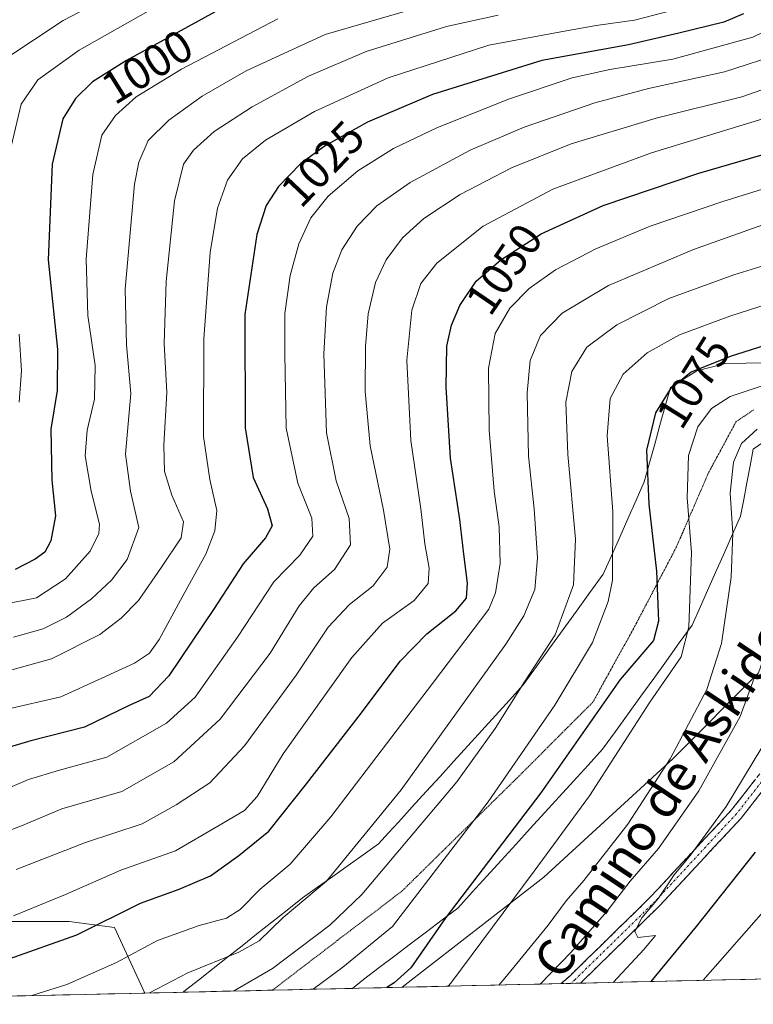
# Model space of a CAD drawing. Units: metres. Extents: x 654841 to 658297, y 4746369 to 4748760.
# Drawn here: x 657449 to 657610, y 4746425 to 4746641 of the extents above; entities that cross this region are included whole.
import ezdxf
from ezdxf.enums import TextEntityAlignment as Align

# ---------------------------------------------------------------- set-up
doc = ezdxf.new("R2010")
doc.units = ezdxf.units.M
doc.header["$MEASUREMENT"] = 0
for name, pattern in [('TRAZO_Y_PUNTO', [1, 0.5, -0.25, 0, -0.25]), ('TRAZOS2', [0.375, 0.25, -0.125]), ('TRAZOSX2', [1.5, 1, -0.5])]:
    doc.linetypes.add(name, pattern=pattern)
for name, color, linetype, lineweight in [('Arbolado forestal CxS', 92, 'Continuous', 0), ('Camino', 19, 'TRAZOSX2', 0), ('Camino Cxs', 19, 'Continuous', 0), ('Camino eje', 19, 'TRAZO_Y_PUNTO', 0), ('Curva de nivel maestra', 36, 'Continuous', 30), ('Curva de nivel normal', 36, 'Continuous', 0), ('Municipio CxS', 142, 'Continuous', 0), ('Rótulo de curva de nivel directora', 19, 'Continuous', 0), ('Texto cartográfico', 19, 'Continuous', 0), ('Vía pecuaria', 92, 'Continuous', 13), ('Vía pecuaria CxS', 92, 'Continuous', 13), ('Vía pecuaria eje', 92, 'TRAZOS2', 0)]:
    doc.layers.add(name, color=color, linetype=linetype, lineweight=lineweight)
doc.styles.add('Arial', font='txt', dxfattribs={"height": 0.2})

# ---------------------------------------------------------------- blocks, each defined once
blk = doc.blocks.new('*U150')
at = {"layer": 'Arbolado forestal CxS', "color": 92, "linetype": 'Continuous', "lineweight": 0}
for points in [[(657797.84, 4746434.92, 1032.27), (657533.05, 4746428.89, 1078.13), (657533.05, 4746428.89, 1078.13), (657564.15, 4746453.07, 1083.29), (657592.43, 4746479, 1087.33), (657611.29, 4746497.86, 1092.54)], [(657441.96, 4746443.29, 1046.98), (657460, 4746443.29, 1050.36), (657469.89, 4746442.02, 1053.66), (657476.6, 4746427.6, 1062.25), (657368.35, 4746425.14, 1045.09)]]:
    blk.add_polyline3d(points, dxfattribs=at)
blk = doc.blocks.new('*U163')
at = {"layer": 'Arbolado forestal CxS', "color": 92, "linetype": 'Continuous', "lineweight": 0}
for points in [[(657499.43, 4746940.16, 1059.05), (657509.88, 4746921.24, 1059.05), (657562.77, 4746915.02, 1069.47), (657640.14, 4746886.9, 1071.39), (657666.49, 4746868.22, 1069.53), (657670.66, 4746853.07, 1060.61), (657667.25, 4746842.07, 1053.35), (657655.42, 4746830.35, 1043.91), (657639.58, 4746813.7, 1032.53), (657616.01, 4746801.91, 1017.2), (657594.79, 4746790.13, 1004.79), (657580.65, 4746775.99, 995.8), (657585.14, 4746757.5, 999.53), (657610.66, 4746755.57, 1016.09), (657647.17, 4746746.26, 1042.1), (657651.31, 4746732.38, 1045.06), (657646.15, 4746707.48, 1049.99), (657639.67, 4746684.44, 1047.1), (657635.75, 4746633.51, 1045.1), (657632.39, 4746557.81, 1088.01), (657611.29, 4746497.86, 1092.54), (657592.43, 4746479, 1087.33), (657564.15, 4746453.07, 1083.29), (657533.05, 4746428.89, 1078.13)], [(657476.6, 4746427.6, 1062.25), (657469.89, 4746442.02, 1053.66), (657460, 4746443.29, 1050.36), (657441.96, 4746443.29, 1046.98), (657410.03, 4746453.01, 1038.96), (657383.15, 4746449.5, 1037.06), (657367.19, 4746465.46, 1028.33), (657335.27, 4746492.59, 1015.06), (657312.93, 4746506.96, 1007.38), (657272.59, 4746523.86, 998.62), (657236.49, 4746532.19, 993.15), (657209.84, 4746537.16, 989.03), (657209.19, 4746537.28, 988.87), (657169.28, 4746534.09, 982.22), (657148.54, 4746554.84, 967), (657146.94, 4746591.55, 947.16), (657183.65, 4746620.28, 938.02), (657226.74, 4746621.87, 945.82), (657276.22, 4746604.31, 955.4), (657306.54, 4746593.14, 959.17), (657342, 4746603.04, 946.18), (657342.55, 4746619.36, 935.95), (657299.98, 4746659.43, 912.06)]]:
    blk.add_polyline3d(points, dxfattribs=at)
blk = doc.blocks.new('*U168')
at = {"layer": 'Arbolado forestal CxS', "color": 92, "linetype": 'Continuous', "lineweight": 0}
for points in [[(657499.43, 4746940.16, 1059.05), (657509.88, 4746921.24, 1059.05), (657562.77, 4746915.02, 1069.47), (657640.14, 4746886.9, 1071.39), (657666.49, 4746868.22, 1069.53), (657670.66, 4746853.07, 1060.61), (657667.25, 4746842.07, 1053.35), (657655.42, 4746830.35, 1043.91), (657639.58, 4746813.7, 1032.53), (657616.01, 4746801.91, 1017.2), (657594.79, 4746790.13, 1004.79), (657580.65, 4746775.99, 995.8), (657585.14, 4746757.5, 999.53), (657610.66, 4746755.57, 1016.09), (657647.17, 4746746.26, 1042.1), (657651.31, 4746732.38, 1045.06), (657646.15, 4746707.48, 1049.99), (657639.67, 4746684.44, 1047.1), (657635.75, 4746633.51, 1045.1), (657632.39, 4746557.81, 1088.01), (657611.29, 4746497.86, 1092.54), (657592.43, 4746479, 1087.33), (657564.15, 4746453.07, 1083.29), (657533.05, 4746428.89, 1078.13)], [(657476.6, 4746427.6, 1062.25), (657469.89, 4746442.02, 1053.66), (657460, 4746443.29, 1050.36), (657441.96, 4746443.29, 1046.98), (657410.03, 4746453.01, 1038.96), (657383.15, 4746449.5, 1037.06), (657367.19, 4746465.46, 1028.33), (657335.27, 4746492.59, 1015.06), (657312.93, 4746506.96, 1007.38), (657272.59, 4746523.86, 998.62), (657236.49, 4746532.19, 993.15), (657209.84, 4746537.16, 989.03), (657209.19, 4746537.28, 988.87), (657169.28, 4746534.09, 982.22), (657148.54, 4746554.84, 967), (657146.94, 4746591.55, 947.16), (657183.65, 4746620.28, 938.02), (657226.74, 4746621.87, 945.82), (657276.22, 4746604.31, 955.4), (657306.54, 4746593.14, 959.17), (657342, 4746603.04, 946.18), (657342.55, 4746619.36, 935.95), (657299.98, 4746659.43, 912.06)]]:
    blk.add_polyline3d(points, dxfattribs=at)
blk = doc.blocks.new('*U177')
at = {"layer": 'Curva de nivel normal', "color": 36, "linetype": 'Continuous', "lineweight": 0}
blk.add_polyline3d([(657593.91, 4746643.66, 1020), (657584.08, 4746641.08, 1020), (657575.65, 4746639.87, 1020), (657567.87, 4746638.53, 1020), (657552.05, 4746635.56, 1020), (657529.98, 4746628.39, 1020), (657513.78, 4746621.05, 1020), (657503.04, 4746614.77, 1020), (657497.99, 4746610.68, 1020), (657494.74, 4746605.97, 1020), (657492.5, 4746599.82, 1020), (657490.92, 4746590.07, 1020), (657489.54, 4746571.15, 1020), (657489.49, 4746549.71, 1020), (657490.86, 4746540.29, 1020), (657492.38, 4746533.52, 1020), (657491.93, 4746529.04, 1020), (657490, 4746523.9, 1020), (657484.4, 4746513.85, 1020), (657479.76, 4746505.18, 1020), (657477.58, 4746502.18, 1020), (657474.28, 4746499.98, 1020), (657467.16, 4746496.72, 1020), (657458.15, 4746492.59, 1020), (657446.05, 4746489.82, 1020)], dxfattribs=at)
blk = doc.blocks.new('*U183')
at = {"layer": 'Curva de nivel normal', "color": 36, "linetype": 'Continuous', "lineweight": 0}
blk.add_polyline3d([(657489.52, 4746657.16, 990), (657458.66, 4746641.03, 990), (657445.82, 4746632.55, 990)], dxfattribs=at)
blk = doc.blocks.new('*U184')
at = {"layer": 'Curva de nivel normal', "color": 36, "linetype": 'Continuous', "lineweight": 0}
blk.add_polyline3d([(657496.04, 4746428.05, 1065), (657504.57, 4746433.02, 1065), (657517.19, 4746442.47, 1065), (657524.23, 4746449.23, 1065), (657545.06, 4746473.97, 1065), (657553.49, 4746485.62, 1065), (657559.94, 4746495.88, 1065), (657566.62, 4746506.24, 1065), (657570.64, 4746517.19, 1065), (657571.12, 4746527.19, 1065), (657569.45, 4746545.74, 1065), (657569, 4746557.23, 1065), (657570.29, 4746563.99, 1065), (657573.62, 4746569.33, 1065), (657580.18, 4746574.21, 1065), (657591.6, 4746579.97, 1065), (657605.88, 4746585.22, 1065), (657621.98, 4746590.18, 1065)], dxfattribs=at)
blk = doc.blocks.new('*U196')
at = {"layer": 'Curva de nivel normal', "color": 36, "linetype": 'Continuous', "lineweight": 0}
blk.add_polyline3d([(657447.78, 4746444.57, 1045), (657459.14, 4746449.21, 1045), (657471.28, 4746454.58, 1045), (657483.34, 4746458.78, 1045), (657492.62, 4746464.23, 1045), (657498.48, 4746467.66, 1045), (657501.26, 4746470.77, 1045), (657506.95, 4746480.1, 1045), (657522.01, 4746501.21, 1045), (657528.74, 4746508.77, 1045), (657535.68, 4746513.75, 1045), (657538.78, 4746517.49, 1045), (657539.01, 4746520.83, 1045), (657538.03, 4746526.2, 1045), (657537.14, 4746533.85, 1045), (657534.98, 4746548.85, 1045), (657534.1, 4746566.51, 1045), (657535.19, 4746577.43, 1045), (657537.14, 4746583.26, 1045), (657540.67, 4746587.79, 1045), (657550.84, 4746595.88, 1045), (657566.1, 4746603.97, 1045), (657587.76, 4746611.96, 1045), (657614.82, 4746620.26, 1045)], dxfattribs=at)
blk = doc.blocks.new('*U202')
at = {"layer": 'Curva de nivel normal', "color": 36, "linetype": 'Continuous', "lineweight": 0}
blk.add_polyline3d([(657444.59, 4746512.73, 1005), (657452.82, 4746514.36, 1005), (657459.15, 4746518.47, 1005), (657464.55, 4746524.54, 1005), (657466.45, 4746528.46, 1005), (657466.62, 4746530.5, 1005), (657464.78, 4746537.73, 1005), (657463.5, 4746545.47, 1005), (657463.91, 4746551.13, 1005), (657465.56, 4746557.92, 1005), (657465.7, 4746565.29, 1005), (657464.1, 4746576.27, 1005), (657463.7, 4746588.64, 1005), (657465.2, 4746607.24, 1005), (657467.17, 4746615.86, 1005), (657470.16, 4746620.18, 1005), (657474.68, 4746624.25, 1005), (657484.66, 4746630.32, 1005), (657505.8, 4746641.35, 1005)], dxfattribs=at)
blk = doc.blocks.new('*U203')
at = {"layer": 'Curva de nivel normal', "color": 36, "linetype": 'Continuous', "lineweight": 0}
blk.add_polyline3d([(657554.15, 4746642.19, 1015), (657542.82, 4746639.71, 1015), (657525.15, 4746634.18, 1015), (657512.48, 4746628.8, 1015), (657500.15, 4746622.09, 1015), (657491.76, 4746616.66, 1015), (657487.23, 4746612.57, 1015), (657485.07, 4746609.47, 1015), (657483.11, 4746601.42, 1015), (657481.24, 4746583.72, 1015), (657480.84, 4746570.11, 1015), (657481.43, 4746559.41, 1015), (657480.75, 4746547.85, 1015), (657480.88, 4746542.02, 1015), (657482.52, 4746536.86, 1015), (657485.1, 4746531.02, 1015), (657484.56, 4746527.51, 1015), (657480.24, 4746521.04, 1015), (657475.16, 4746513.73, 1015), (657471.42, 4746509.85, 1015), (657466.67, 4746506.28, 1015), (657456.11, 4746500.92, 1015), (657443.66, 4746497.49, 1015)], dxfattribs=at)
blk = doc.blocks.new('*U205')
at = {"layer": 'Curva de nivel normal', "color": 36, "linetype": 'Continuous', "lineweight": 0}
blk.add_polyline3d([(657620.99, 4746628.95, 1040), (657607.58, 4746624.23, 1040), (657588.8, 4746619.54, 1040), (657570.16, 4746613.96, 1040), (657557.08, 4746608.65, 1040), (657545.82, 4746602.84, 1040), (657537.82, 4746597.56, 1040), (657533.16, 4746593.32, 1040), (657529.52, 4746588.46, 1040), (657527.19, 4746583.55, 1040), (657525.56, 4746576.62, 1040), (657524.98, 4746569.47, 1040), (657524.9, 4746559.62, 1040), (657526.04, 4746547.69, 1040), (657528.96, 4746533.58, 1040), (657530.33, 4746525.03, 1040), (657529.78, 4746521.02, 1040), (657526.66, 4746516.96, 1040), (657521.48, 4746512.86, 1040), (657516.82, 4746507.88, 1040), (657509.82, 4746497.34, 1040), (657498.48, 4746481.83, 1040), (657490.82, 4746473.72, 1040), (657483.48, 4746468.94, 1040), (657476.02, 4746464.77, 1040), (657463.57, 4746460.67, 1040), (657448.36, 4746454.72, 1040)], dxfattribs=at)
blk = doc.blocks.new('*U212')
at = {"layer": 'Curva de nivel normal', "color": 36, "linetype": 'Continuous', "lineweight": 0}
blk.add_polyline3d([(657444.31, 4746471.62, 1030), (657451.02, 4746474.5, 1030), (657457.82, 4746476.51, 1030), (657468.24, 4746479.35, 1030), (657481.36, 4746486.79, 1030), (657487.65, 4746492.51, 1030), (657496.89, 4746505.7, 1030), (657504.88, 4746517.83, 1030), (657510.61, 4746523.7, 1030), (657513.46, 4746527.89, 1030), (657513.25, 4746531.82, 1030), (657510.14, 4746539.5, 1030), (657507.57, 4746551.55, 1030), (657507.32, 4746567.82, 1030), (657507.33, 4746576.72, 1030), (657508.48, 4746585.02, 1030), (657510.35, 4746592.02, 1030), (657513.02, 4746597.7, 1030), (657516.8, 4746602.48, 1030), (657523.32, 4746608.02, 1030), (657531.15, 4746612.89, 1030), (657540.82, 4746617.49, 1030), (657556.62, 4746623.78, 1030), (657570.38, 4746628.42, 1030), (657578.62, 4746630.27, 1030), (657592.48, 4746632.54, 1030), (657610.05, 4746637.34, 1030), (657616.51, 4746640.49, 1030)], dxfattribs=at)
blk = doc.blocks.new('*U213')
at = {"layer": 'Curva de nivel normal', "color": 36, "linetype": 'Continuous', "lineweight": 0}
blk.add_polyline3d([(657513.52, 4746428.45, 1070), (657520.06, 4746433.29, 1070), (657530.92, 4746442.18, 1070), (657551.94, 4746469.55, 1070), (657566.58, 4746490.74, 1070), (657574.82, 4746504.53, 1070), (657578.24, 4746513.53, 1070), (657579.2, 4746518.18, 1070), (657579.27, 4746533.18, 1070), (657578.02, 4746549.85, 1070), (657578.74, 4746558.07, 1070), (657581.58, 4746563.42, 1070), (657586.8, 4746568.07, 1070), (657593.92, 4746572, 1070), (657604.96, 4746576.14, 1070), (657627.48, 4746583.38, 1070)], dxfattribs=at)
blk = doc.blocks.new('*U220')
at = {"layer": 'Curva de nivel normal', "color": 36, "linetype": 'Continuous', "lineweight": 0}
blk.add_polyline3d([(657563.34, 4746429.58, 1090), (657570.04, 4746436.51, 1090), (657578.01, 4746445.51, 1090), (657583.12, 4746452.18, 1090), (657589.28, 4746459.3, 1090), (657598.16, 4746472.01, 1090), (657607.24, 4746488.3, 1090), (657610.62, 4746497.52, 1090)], dxfattribs=at)
blk = doc.blocks.new('*U222')
at = {"layer": 'Curva de nivel normal', "color": 36, "linetype": 'Continuous', "lineweight": 0}
blk.add_polyline3d([(657442.82, 4746461.84, 1035), (657449.5, 4746464.3, 1035), (657458.36, 4746468.02, 1035), (657471.52, 4746471.86, 1035), (657482.96, 4746478.35, 1035), (657493.14, 4746487.69, 1035), (657504.06, 4746502.18, 1035), (657510.48, 4746512.58, 1035), (657513.68, 4746516.54, 1035), (657518.18, 4746520.53, 1035), (657521.72, 4746525.98, 1035), (657521.44, 4746531.71, 1035), (657518.59, 4746539.98, 1035), (657516.48, 4746550.51, 1035), (657515.9, 4746567.85, 1035), (657516.48, 4746578.18, 1035), (657517.85, 4746585.56, 1035), (657519.79, 4746590.71, 1035), (657523.18, 4746595.9, 1035), (657527.48, 4746600.32, 1035), (657534.82, 4746605.49, 1035), (657547.98, 4746612.58, 1035), (657559.81, 4746617.61, 1035), (657575.32, 4746622.9, 1035), (657587.15, 4746626.1, 1035), (657603.82, 4746629.74, 1035), (657616.45, 4746633.83, 1035)], dxfattribs=at)
blk = doc.blocks.new('*U225')
at = {"layer": 'Curva de nivel normal', "color": 36, "linetype": 'Continuous', "lineweight": 0}
blk.add_polyline3d([(657447.75, 4746505.7, 1010), (657454.24, 4746507.54, 1010), (657459.36, 4746510.12, 1010), (657464.88, 4746514.07, 1010), (657469.28, 4746518.17, 1010), (657472.7, 4746522.74, 1010), (657475.29, 4746529.77, 1010), (657473.41, 4746537.74, 1010), (657472.34, 4746545.85, 1010), (657473.52, 4746559.18, 1010), (657472.52, 4746569.85, 1010), (657472.26, 4746582.04, 1010), (657474.34, 4746605.06, 1010), (657475.26, 4746609.91, 1010), (657477.34, 4746614.64, 1010), (657481.82, 4746619.15, 1010), (657489.15, 4746624.37, 1010), (657498.82, 4746629.96, 1010), (657516.15, 4746637.93, 1010), (657538.62, 4746644.42, 1010)], dxfattribs=at)
blk = doc.blocks.new('*U227')
at = {"layer": 'Curva de nivel normal', "color": 36, "linetype": 'Continuous', "lineweight": 0}
blk.add_polyline3d([(657611.99, 4746481.51, 1095), (657604.16, 4746468.52, 1095), (657596.31, 4746457.88, 1095), (657592.74, 4746453.52, 1095), (657589.3, 4746448.46, 1095), (657585.64, 4746444.09, 1095), (657584.11, 4746441.09, 1095), (657584.77, 4746439.8, 1095), (657588.64, 4746440.21, 1095), (657586.18, 4746437.21, 1095), (657579.35, 4746429.94, 1095)], dxfattribs=at)
blk = doc.blocks.new('*U239')
at = {"layer": 'Curva de nivel normal', "color": 36, "linetype": 'Continuous', "lineweight": 0}
blk.add_polyline3d([(657625.19, 4746600.76, 1060), (657596.97, 4746590.73, 1060), (657578.32, 4746582.88, 1060), (657568.15, 4746576.77, 1060), (657563.44, 4746571.89, 1060), (657561.16, 4746566.38, 1060), (657560.46, 4746559.3, 1060), (657560.79, 4746545.38, 1060), (657562.03, 4746533.82, 1060), (657562.75, 4746523.08, 1060), (657562.15, 4746516.16, 1060), (657559.73, 4746510.4, 1060), (657555.79, 4746504.18, 1060), (657532.8, 4746472.18, 1060), (657516.42, 4746452.18, 1060), (657506.97, 4746444.2, 1060), (657501.67, 4746439.08, 1060), (657497.2, 4746436.55, 1060), (657486.04, 4746432.01, 1060), (657477.6, 4746427.63, 1060)], dxfattribs=at)
blk = doc.blocks.new('*U241')
at = {"layer": 'Curva de nivel normal', "color": 36, "linetype": 'Continuous', "lineweight": 0}
blk.add_polyline3d([(657451.77, 4746427.04, 1055), (657459.47, 4746429.5, 1055), (657470.37, 4746434.31, 1055), (657479.39, 4746439.16, 1055), (657488.48, 4746442.46, 1055), (657494.48, 4746444.03, 1055), (657497.5, 4746445.97, 1055), (657501.88, 4746450.39, 1055), (657508.5, 4746455.89, 1055), (657517.43, 4746466.24, 1055), (657539.7, 4746495.53, 1055), (657552.06, 4746511.85, 1055), (657553.56, 4746515.4, 1055), (657554.56, 4746521.85, 1055), (657554.34, 4746529.87, 1055), (657553.27, 4746537.74, 1055), (657552.15, 4746551.08, 1055), (657552.02, 4746564.69, 1055), (657553.48, 4746572.33, 1055), (657556.68, 4746577.88, 1055), (657560.91, 4746582.18, 1055), (657566.72, 4746586.29, 1055), (657575.57, 4746590.87, 1055), (657587.52, 4746595.88, 1055), (657603.41, 4746601.31, 1055), (657620.82, 4746606.69, 1055)], dxfattribs=at)
blk = doc.blocks.new('*U243')
at = {"layer": 'Curva de nivel normal', "color": 36, "linetype": 'Continuous', "lineweight": 0}
blk.add_polyline3d([(657616.27, 4746562.23, 1080), (657605.05, 4746558.48, 1080), (657600.94, 4746555.85, 1080), (657597.98, 4746551.85, 1080), (657595.87, 4746545.54, 1080), (657595.61, 4746536.25, 1080), (657596.54, 4746524.24, 1080), (657595.94, 4746507.96, 1080), (657594.29, 4746501.35, 1080), (657587.43, 4746491.41, 1080), (657574.15, 4746470.9, 1080), (657562.02, 4746454.36, 1080), (657543.72, 4746429.76, 1080), (657543.16, 4746429.12, 1080)], dxfattribs=at)
blk = doc.blocks.new('*U251')
at = {"layer": 'Curva de nivel normal', "color": 36, "linetype": 'Continuous', "lineweight": 0}
for points in [[(657449.01, 4746557.27, 995), (657449.52, 4746564.12, 995), (657448.98, 4746572.18, 995)], [(657447.25, 4746613.36, 995), (657449.46, 4746622.61, 995), (657453.07, 4746627.95, 995), (657462.15, 4746634.51, 995), (657485.74, 4746647.85, 995)]]:
    blk.add_polyline3d(points, dxfattribs=at)
blk = doc.blocks.new('*U253')
at = {"layer": 'Curva de nivel normal', "color": 36, "linetype": 'Continuous', "lineweight": 0}
blk.add_polyline3d([(657610.95, 4746551.33, 1085), (657607.52, 4746548.18, 1085), (657605.74, 4746544.11, 1085), (657605.02, 4746537.27, 1085), (657605.6, 4746528.52, 1085), (657605.26, 4746518.88, 1085), (657603.13, 4746504.27, 1085), (657599.94, 4746494.18, 1085), (657591.9, 4746478.97, 1085), (657582.61, 4746464.68, 1085), (657572.9, 4746452.3, 1085), (657569.02, 4746447.85, 1085), (657565.11, 4746442.52, 1085), (657555.6, 4746430.87, 1085), (657554.25, 4746429.37, 1085)], dxfattribs=at)
blk = doc.blocks.new('*U259')
at = {"layer": 'Curva de nivel maestra', "color": 36, "linetype": 'Continuous', "lineweight": 30}
blk.add_polyline3d([(657607.96, 4746642.49, 1025), (657603.64, 4746640.66, 1025), (657593.74, 4746638.22, 1025), (657582.74, 4746635.65, 1025), (657563.7, 4746632.22, 1025), (657539.74, 4746624.75, 1025), (657525.46, 4746618.7, 1025), (657516.13, 4746613.48, 1025), (657510.78, 4746609.65, 1025), (657505.95, 4746604.57, 1025), (657503.24, 4746600.41, 1025), (657501.14, 4746594.02, 1025), (657498.55, 4746576.52, 1025), (657498.59, 4746551.62, 1025), (657500.34, 4746540.7, 1025), (657503.48, 4746533.84, 1025), (657504.53, 4746530.1, 1025), (657503.06, 4746527.46, 1025), (657498.13, 4746521.79, 1025), (657491.78, 4746511.95, 1025), (657481.87, 4746497.18, 1025), (657477.51, 4746492.71, 1025), (657473.31, 4746490.81, 1025), (657463.35, 4746485.92, 1025), (657451.53, 4746482.95, 1025), (657435.47, 4746478.19, 1025)], dxfattribs=at)
blk = doc.blocks.new('*U264')
at = {"layer": 'Curva de nivel maestra', "color": 36, "linetype": 'Continuous', "lineweight": 30}
blk.add_polyline3d([(657446.79, 4746435.09, 1050), (657461.64, 4746440.38, 1050), (657475.63, 4746447.3, 1050), (657484.08, 4746450.37, 1050), (657490.96, 4746453.35, 1050), (657497.24, 4746457.82, 1050), (657503.82, 4746463.14, 1050), (657512.08, 4746473.51, 1050), (657524.15, 4746489.08, 1050), (657532.63, 4746500.44, 1050), (657538.47, 4746506.41, 1050), (657544.84, 4746511.51, 1050), (657547.21, 4746514.27, 1050), (657547.42, 4746517.53, 1050), (657546.58, 4746523.94, 1050), (657545.72, 4746531.54, 1050), (657543.66, 4746544.96, 1050), (657542.71, 4746560.54, 1050), (657542.89, 4746569.51, 1050), (657543.88, 4746574.18, 1050), (657545.72, 4746578.5, 1050), (657549.33, 4746583.78, 1050), (657554.71, 4746588.5, 1050), (657563.58, 4746594.16, 1050), (657577.14, 4746600.4, 1050), (657598.15, 4746607.47, 1050), (657616.32, 4746612.74, 1050)], dxfattribs=at)
blk = doc.blocks.new('*U268')
at = {"layer": 'Curva de nivel maestra', "color": 36, "linetype": 'Continuous', "lineweight": 30}
blk.add_polyline3d([(657492, 4746642.9, 1000), (657472.57, 4746632.21, 1000), (657465.09, 4746627.53, 1000), (657461.39, 4746623.88, 1000), (657458.61, 4746619.45, 1000), (657456.26, 4746609.51, 1000), (657455.36, 4746588.51, 1000), (657457.39, 4746568.85, 1000), (657457.34, 4746559.85, 1000), (657455.93, 4746551.33, 1000), (657456.18, 4746540.11, 1000), (657456.94, 4746532.33, 1000), (657455.92, 4746526.85, 1000), (657454.62, 4746524.34, 1000), (657452.5, 4746522.8, 1000), (657448.1, 4746520.56, 1000)], dxfattribs=at)
blk = doc.blocks.new('*U273')
at = {"layer": 'Curva de nivel maestra', "color": 36, "linetype": 'Continuous', "lineweight": 30}
blk.add_polyline3d([(657626.25, 4746573.98, 1075), (657605.05, 4746567.29, 1075), (657596.48, 4746563.85, 1075), (657591.86, 4746560.08, 1075), (657588.65, 4746554.95, 1075), (657586.71, 4746546.74, 1075), (657587.16, 4746534.9, 1075), (657588.86, 4746520.18, 1075), (657589.34, 4746509.22, 1075), (657588.19, 4746505, 1075), (657580.9, 4746496.38, 1075), (657563.51, 4746471.51, 1075), (657542.66, 4746444.15, 1075), (657534.96, 4746433.17, 1075), (657531.33, 4746429.85, 1075), (657529.68, 4746428.81, 1075)], dxfattribs=at)

msp = doc.modelspace()

# ---------------------------------------------------------------- linework, layer by layer
at = {"layer": 'Arbolado forestal CxS', "color": 92, "linetype": 'Continuous', "lineweight": 0}
for points in [[(657611.29, 4746497.86, 1092.54), (657592.43, 4746479, 1087.33), (657564.15, 4746453.07, 1083.29), (657533.05, 4746428.89, 1078.13), (657476.6, 4746427.6, 1062.25), (657476.6, 4746427.6, 1062.25), (657469.89, 4746442.02, 1053.66), (657460, 4746443.29, 1050.36), (657441.96, 4746443.29, 1046.98)], [(657797.84, 4746434.92, 1032.27), (657533.05, 4746428.89, 1078.13)], [(657533.05, 4746428.89, 1078.13), (657476.6, 4746427.6, 1062.25)], [(657476.6, 4746427.6, 1062.25), (657368.35, 4746425.14, 1045.09)]]:
    msp.add_polyline3d(points, dxfattribs=at)
at = {"layer": 'Camino', "color": 19, "linetype": 'TRAZOSX2', "lineweight": 0}
for points in [[(657567.92, 4746429.68), (657569.82, 4746431.33), (657587.58, 4746448.69), (657605.37, 4746467.81), (657617.78, 4746483.69), (657623.53, 4746496.1), (657627.75, 4746510.56), (657631.85, 4746522.12), (657638.65, 4746527.48), (657646.7, 4746529.1), (657659.64, 4746531.75), (657697.19, 4746542.16), (657706.28, 4746546.57), (657718.57, 4746555.17), (657725.59, 4746562.79), (657729.66, 4746571.49), (657732.7, 4746581.74), (657734.67, 4746594.5), (657736.57, 4746606.44), (657735.8, 4746616.38), (657731.92, 4746639.46), (657731.86, 4746639.69)], [(657739.37, 4746605.85), (657737.52, 4746594.09), (657735.52, 4746581.19), (657732.35, 4746570.57), (657727.97, 4746561.27), (657720.42, 4746553.1), (657707.71, 4746544.2), (657698.19, 4746539.56), (657660.29, 4746529.04), (657647.18, 4746526.34), (657639.73, 4746524.85), (657634.13, 4746520.38), (657630.41, 4746509.59), (657626.15, 4746495.03), (657620.15, 4746482.2), (657607.47, 4746466.01), (657589.54, 4746446.75), (657572.18, 4746429.78)], [(657570.04, 4746429.73), (657567.92, 4746429.68)], [(657572.18, 4746429.78), (657570.04, 4746429.73)]]:
    msp.add_lwpolyline(points, dxfattribs=at)
at = {"layer": 'Camino Cxs', "color": 19, "linetype": 'Continuous', "lineweight": 0}
msp.add_polyline3d([(657612.54, 4746472.49, 1096.29), (657610.01, 4746469.25, 1095.78), (657607.47, 4746466.01, 1096.03), (657604.48, 4746462.8, 1095.79), (657601.49, 4746459.59, 1095.49), (657598.51, 4746456.38, 1095.13), (657595.52, 4746453.17, 1095.15), (657592.53, 4746449.96, 1094.9), (657589.54, 4746446.75, 1094.75), (657586.07, 4746443.36, 1094.9), (657582.6, 4746439.96, 1094.47), (657579.12, 4746436.57, 1094.06), (657575.65, 4746433.17, 1094.21), (657572.18, 4746429.78, 1093.7), (657572.18, 4746429.78, 1093.7), (657567.92, 4746429.68, 1092.39), (657569.82, 4746431.33, 1092.43), (657573.37, 4746434.8, 1092.67), (657576.92, 4746438.27, 1092.78), (657580.48, 4746441.75, 1093.27), (657584.03, 4746445.22, 1093.56), (657587.58, 4746448.69, 1094.01), (657590.55, 4746451.88, 1094.13), (657593.51, 4746455.06, 1093.99), (657596.48, 4746458.25, 1094.21), (657599.44, 4746461.44, 1094.52), (657602.41, 4746464.62, 1094.99), (657605.37, 4746467.81, 1095.19), (657607.85, 4746470.99, 1095.15), (657610.33, 4746474.16, 1095.47)], dxfattribs=at)
at = {"layer": 'Camino eje', "color": 19, "linetype": 'TRAZO_Y_PUNTO', "lineweight": 0}
msp.add_lwpolyline([(657612.63, 4746474.85), (657606.42, 4746466.91), (657597.46, 4746457.28), (657588.56, 4746447.72), (657571, 4746430.56), (657570.04, 4746429.73)], dxfattribs=at)
at = {"layer": 'Curva de nivel maestra', "color": 36, "linetype": 'Continuous', "lineweight": 30}
msp.add_polyline3d([(657610.54, 4746458.5, 1100), (657597.58, 4746442.18, 1100), (657587.61, 4746430.13, 1100)], dxfattribs=at)
at = {"layer": 'Curva de nivel normal', "color": 36, "linetype": 'Continuous', "lineweight": 0}
msp.add_polyline3d([(657613.37, 4746446.7, 1105), (657599.15, 4746430.4, 1105)], dxfattribs=at)
at = {"layer": 'Municipio CxS', "color": 142, "linetype": 'Continuous', "lineweight": 0}
msp.add_polyline3d([(657613.31, 4746430.72, 1110.19), (657608.32, 4746430.6, 1108.55), (657603.33, 4746430.49, 1106.58), (657598.34, 4746430.38, 1104.53), (657593.35, 4746430.26, 1102.29), (657588.35, 4746430.15, 1100.06), (657583.36, 4746430.04, 1097.55), (657578.37, 4746429.92, 1095.15), (657573.38, 4746429.81, 1093.86), (657568.39, 4746429.69, 1092.55), (657563.4, 4746429.58, 1089.96), (657558.41, 4746429.47, 1087.06), (657553.41, 4746429.35, 1084.5), (657548.42, 4746429.24, 1082.27), (657543.43, 4746429.13, 1079.64), (657538.44, 4746429.01, 1077.4), (657533.45, 4746428.9, 1075.86), (657528.46, 4746428.79, 1074.52), (657523.46, 4746428.67, 1073.04), (657518.47, 4746428.56, 1071.06), (657513.48, 4746428.44, 1069.44), (657508.49, 4746428.33, 1067.93), (657503.5, 4746428.22, 1066.25), (657498.51, 4746428.1, 1064.87), (657493.52, 4746427.99, 1063.6), (657488.52, 4746427.88, 1062.64), (657483.53, 4746427.76, 1061.45), (657478.54, 4746427.65, 1059.98), (657473.55, 4746427.54, 1058.69), (657468.56, 4746427.42, 1057.81), (657463.57, 4746427.31, 1056.76), (657458.58, 4746427.19, 1055.74), (657453.58, 4746427.08, 1054.87), (657448.59, 4746426.97, 1054.28)], dxfattribs=at)
at = {"layer": 'Vía pecuaria', "color": 92, "linetype": 'Continuous', "lineweight": 13}
for points in [[(657612.92, 4746565.89, 1076.88), (657608.46, 4746565.8, 1076.14), (657604, 4746565.71, 1075.4), (657600.86, 4746564.93, 1075.29), (657597.72, 4746564.15, 1074.95), (657594.82, 4746562.32, 1074.96), (657591.93, 4746560.5, 1074.68), (657590.78, 4746556.36, 1075.38), (657589.64, 4746552.21, 1075.79), (657588.49, 4746548.06, 1075.93), (657587.34, 4746543.92, 1075.44), (657586.2, 4746539.77, 1074.48), (657584.4, 4746535.72, 1073.03), (657582.6, 4746531.67, 1071.58), (657580.8, 4746527.62, 1070.55), (657579, 4746523.57, 1069.25), (657577.2, 4746519.52, 1067.86), (657574.27, 4746515.47, 1066.99), (657571.35, 4746511.42, 1066.3), (657568.42, 4746507.37, 1065.26), (657565.5, 4746503.32, 1064.54), (657562.57, 4746499.27, 1064.78), (657559.64, 4746495.22, 1064.74), (657556.6, 4746491.87, 1064.19), (657553.55, 4746488.53, 1063.83), (657550.51, 4746485.19, 1063.23), (657547.46, 4746481.84, 1062.83), (657544.42, 4746478.5, 1062.49), (657541.37, 4746475.15, 1062.4), (657538.33, 4746471.81, 1062.23), (657535.28, 4746468.46, 1061.99), (657532.24, 4746465.12, 1061.71), (657530.06, 4746462.73, 1061.59), (657527.88, 4746460.33, 1061.53), (657524.53, 4746457.96, 1060.87), (657521.19, 4746455.59, 1060.2), (657517.85, 4746453.21, 1059.46), (657514.51, 4746450.84, 1059.14), (657511.16, 4746448.47, 1059.07), (657507.81, 4746445.81, 1059.4), (657504.45, 4746443.16, 1059.25), (657501.1, 4746440.51, 1058.72), (657497.91, 4746437.99, 1059.03), (657494.73, 4746435.48, 1059.98), (657491.54, 4746432.96, 1060.91), (657488.36, 4746430.44, 1061.33), (657485.17, 4746427.92, 1061.89), (657485, 4746427.8, 1061.89)], [(657612.41, 4746548.56, 1086.18), (657610.1, 4746546.97, 1085.86), (657609.4, 4746543.28, 1086.36), (657608.7, 4746539.59, 1086.56), (657608.01, 4746535.9, 1086.23), (657607.31, 4746532.21, 1085.69), (657605.58, 4746528.31, 1084.65), (657603.85, 4746524.41, 1083.71), (657602.11, 4746520.52, 1082.89), (657600.38, 4746516.62, 1081.92), (657598.54, 4746512.46, 1081.06), (657596.69, 4746508.31, 1080.54), (657593.88, 4746504.42, 1078.6), (657591.07, 4746500.53, 1078.18), (657588.27, 4746496.65, 1078.59), (657585.46, 4746492.76, 1078.49), (657582.65, 4746488.87, 1078.29), (657579.84, 4746484.98, 1078.11), (657577.03, 4746481.1, 1077.8), (657573.86, 4746477.61, 1077.39), (657570.68, 4746474.13, 1076.83), (657567.5, 4746470.64, 1076.65), (657564.32, 4746467.16, 1076.47), (657561.15, 4746463.68, 1076.28), (657557.97, 4746460.19, 1076.07), (657554.79, 4746456.71, 1075.8), (657551.61, 4746453.22, 1075.8), (657548.43, 4746449.74, 1075.32), (657545.26, 4746446.25, 1075.12), (657541.81, 4746443.64, 1074.47), (657538.36, 4746441.02, 1073.73), (657534.92, 4746438.41, 1072.74), (657531.47, 4746435.79, 1071.98), (657528.03, 4746433.18, 1072.11), (657524.58, 4746430.56, 1072.45), (657522.15, 4746428.64, 1072.61)], [(657504.57, 4746428.24, 1066.61), (657499.68, 4746428.13, 1065.15), (657494.79, 4746428.02, 1063.94), (657489.89, 4746427.91, 1062.84), (657485, 4746427.8, 1061.89)], [(657522.15, 4746428.64, 1072.61), (657517.76, 4746428.54, 1070.74), (657513.36, 4746428.44, 1069.41), (657508.97, 4746428.34, 1068.09), (657504.57, 4746428.24, 1066.61)]]:
    msp.add_polyline3d(points, dxfattribs=at)
at = {"layer": 'Vía pecuaria CxS', "color": 92, "linetype": 'Continuous', "lineweight": 13}
msp.add_polyline3d([(657612.41, 4746548.56, 1086.18), (657610.1, 4746546.97, 1085.86), (657609.4, 4746543.28, 1086.36), (657608.7, 4746539.59, 1086.56), (657608.01, 4746535.9, 1086.23), (657607.31, 4746532.21, 1085.69), (657605.58, 4746528.31, 1084.65), (657603.85, 4746524.41, 1083.71), (657602.11, 4746520.52, 1082.89), (657600.38, 4746516.62, 1081.92), (657598.54, 4746512.46, 1081.06), (657596.69, 4746508.31, 1080.54), (657593.88, 4746504.42, 1078.6), (657591.07, 4746500.53, 1078.18), (657588.27, 4746496.65, 1078.59), (657585.46, 4746492.76, 1078.49), (657582.65, 4746488.87, 1078.29), (657579.84, 4746484.98, 1078.11), (657577.03, 4746481.1, 1077.8), (657573.86, 4746477.61, 1077.39), (657570.68, 4746474.13, 1076.83), (657567.5, 4746470.64, 1076.65), (657564.32, 4746467.16, 1076.47), (657561.15, 4746463.68, 1076.28), (657557.97, 4746460.19, 1076.07), (657554.79, 4746456.71, 1075.8), (657551.61, 4746453.22, 1075.8), (657548.43, 4746449.74, 1075.32), (657545.26, 4746446.25, 1075.12), (657541.81, 4746443.64, 1074.47), (657538.36, 4746441.02, 1073.73), (657534.92, 4746438.41, 1072.74), (657531.47, 4746435.79, 1071.98), (657528.03, 4746433.18, 1072.11), (657524.58, 4746430.56, 1072.45), (657522.15, 4746428.64, 1072.61), (657517.51, 4746428.54, 1070.63), (657512.86, 4746428.43, 1069.29), (657508.22, 4746428.32, 1067.83), (657503.57, 4746428.22, 1066.28), (657498.93, 4746428.11, 1064.97), (657494.29, 4746428.01, 1063.8), (657489.64, 4746427.9, 1062.8), (657485, 4746427.8, 1061.89), (657485.17, 4746427.92, 1061.89), (657488.36, 4746430.44, 1061.33), (657491.54, 4746432.96, 1060.91), (657494.73, 4746435.48, 1059.98), (657497.91, 4746437.99, 1059.03), (657501.1, 4746440.51, 1058.72), (657504.45, 4746443.16, 1059.25), (657507.81, 4746445.81, 1059.4), (657511.16, 4746448.47, 1059.07), (657514.51, 4746450.84, 1059.14), (657517.85, 4746453.21, 1059.46), (657521.19, 4746455.59, 1060.2), (657524.53, 4746457.96, 1060.87), (657527.88, 4746460.33, 1061.53), (657530.06, 4746462.73, 1061.59), (657532.24, 4746465.12, 1061.71), (657535.28, 4746468.46, 1061.99), (657538.33, 4746471.81, 1062.23), (657541.37, 4746475.15, 1062.4), (657544.42, 4746478.5, 1062.49), (657547.46, 4746481.84, 1062.83), (657550.51, 4746485.19, 1063.23), (657553.55, 4746488.53, 1063.83), (657556.6, 4746491.87, 1064.19), (657559.64, 4746495.22, 1064.74), (657562.57, 4746499.27, 1064.78), (657565.5, 4746503.32, 1064.54), (657568.42, 4746507.37, 1065.26), (657571.35, 4746511.42, 1066.3), (657574.27, 4746515.47, 1066.99), (657577.2, 4746519.52, 1067.86), (657579, 4746523.57, 1069.25), (657580.8, 4746527.62, 1070.55), (657582.6, 4746531.67, 1071.58), (657584.4, 4746535.72, 1073.03), (657586.2, 4746539.77, 1074.48), (657587.34, 4746543.92, 1075.44), (657588.49, 4746548.06, 1075.93), (657589.64, 4746552.21, 1075.79), (657590.78, 4746556.36, 1075.38), (657591.93, 4746560.5, 1074.68), (657594.82, 4746562.32, 1074.96), (657597.72, 4746564.15, 1074.95), (657600.86, 4746564.93, 1075.29), (657604, 4746565.71, 1075.4), (657608.46, 4746565.8, 1076.14), (657612.92, 4746565.89, 1076.88)], dxfattribs=at)
at = {"layer": 'Vía pecuaria eje', "color": 92, "linetype": 'TRAZOS2', "lineweight": 0}
msp.add_polyline3d([(657610.27, 4746555.61, 1082.35), (657606.35, 4746552.99, 1082.87), (657604.31, 4746549.21, 1083.34), (657602.27, 4746545.42, 1083.04), (657600.23, 4746541.64, 1082.32), (657598.49, 4746537.6, 1081.47), (657596.74, 4746533.57, 1080.58), (657595, 4746529.53, 1078.83), (657593.25, 4746525.49, 1077.62), (657590.96, 4746521.12, 1076.06), (657588.67, 4746516.76, 1074.62), (657586.37, 4746512.39, 1073.51), (657584.08, 4746508.03, 1072.89), (657582.45, 4746505.07, 1072.97), (657580.81, 4746502.12, 1073.25), (657578.85, 4746498.56, 1073.59), (657576.88, 4746495, 1073.67), (657574.92, 4746491.44, 1073.84), (657571.6, 4746488.13, 1073.03), (657568.28, 4746484.81, 1072.24), (657564.96, 4746481.49, 1071.67), (657561.65, 4746478.17, 1071.03), (657558.33, 4746474.86, 1070.44), (657555.16, 4746471.75, 1070.02), (657552, 4746468.64, 1069.87), (657548.83, 4746465.53, 1069.66), (657545.67, 4746462.42, 1069.35), (657542.5, 4746459.31, 1068.88), (657539.34, 4746456.2, 1068.45), (657536.17, 4746453.09, 1068.1), (657533.01, 4746449.98, 1067.93), (657529.46, 4746447.26, 1067.29), (657525.9, 4746444.54, 1066.59), (657522.35, 4746441.83, 1066.63), (657518.79, 4746439.11, 1066.55), (657515.24, 4746436.39, 1066.65), (657511.68, 4746433.67, 1066.5), (657508.13, 4746430.96, 1066.51), (657504.57, 4746428.24, 1066.61)], dxfattribs=at)

# ---------------------------------------------------------------- block references
at = {"layer": 'Arbolado forestal CxS', "color": 92, "linetype": 'Continuous', "lineweight": 0}
for name in ['*U150', '*U163', '*U168']:
    msp.add_blockref(name, (0, 0), dxfattribs=at)
at = {"layer": 'Curva de nivel maestra', "color": 36, "linetype": 'Continuous', "lineweight": 30}
for name in ['*U273', '*U259', '*U264', '*U268']:
    msp.add_blockref(name, (0, 0), dxfattribs=at)
at = {"layer": 'Curva de nivel normal', "color": 36, "linetype": 'Continuous', "lineweight": 0}
for name in ['*U184', '*U213', '*U253', '*U220', '*U227', '*U177', '*U212', '*U222', '*U205', '*U196', '*U241', '*U183', '*U251', '*U202', '*U225', '*U203', '*U243', '*U239']:
    msp.add_blockref(name, (0, 0), dxfattribs=at)

# ---------------------------------------------------------------- texts
at = {"layer": 'Rótulo de curva de nivel directora', "color": 19, "linetype": 'Continuous', "lineweight": 0, "style": 'Arial'}
for s, rotation, p in [('1000', 32.033, (657477.09, 4746630.88)), ('1025', 46.4452, (657515.59, 4746609.59)), ('1050', 55.6391, (657555.44, 4746586.47)), ('1075', 57.9645, (657597, 4746561.64))]:
    msp.add_text(s, height=7, rotation=rotation, dxfattribs=at).set_placement(p, align=Align.MIDDLE_CENTER)
at = {"layer": 'Texto cartográfico', "color": 19, "linetype": 'Continuous', "lineweight": 0, "style": 'Arial'}
msp.add_text('Camino de Askidoia', height=8, rotation=56.4482, dxfattribs=at).set_placement((657592.5, 4746474.18), align=Align.MIDDLE_CENTER)

doc.saveas('drawing.dxf')
